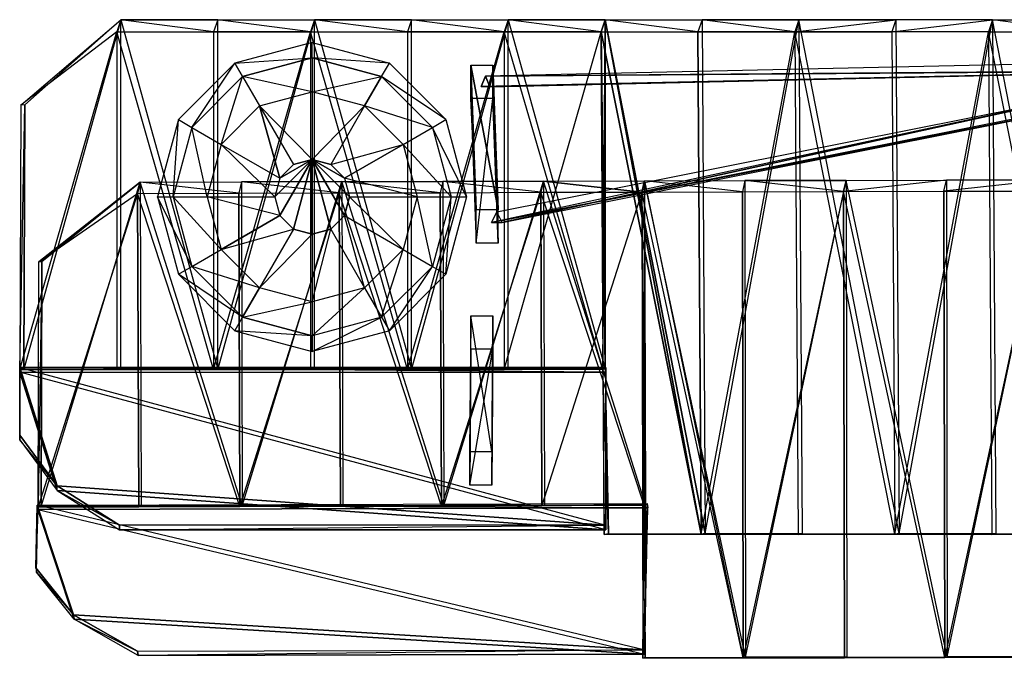
# Model space of a CAD drawing. Units: metres. Extents: x -1.86 to 1.72, y -1.38 to 1.37.
# Drawn here: x -1.86 to -0.53, y 0.39 to 1.25 of the extents above; entities that cross this region are included whole.
import ezdxf

# ---------------------------------------------------------------- set-up
doc = ezdxf.new("R2010")
doc.units = ezdxf.units.M

msp = doc.modelspace()

# ---------------------------------------------------------------- linework, layer by layer
for points in [[(-1.859448, 1.133255, 0.473201), (-1.724114, 1.248888, 0.432108), (-1.853927, 1.133852, 0.453038)], [(-1.859448, 1.133255, 0.473201), (-1.724114, 1.248888, 0.432108), (-1.729637, 1.232607, 0.45658)], [(-1.855, 0.776916, 0.442442), (-1.724103, 0.777205, 0.432689), (-1.724114, 1.248888, 0.432108)], [(-1.853927, 1.133852, 0.453038), (-1.724114, 1.248888, 0.432108), (-1.855, 0.776916, 0.442442)], [(-1.598739, 1.232447, 0.461991), (-1.724114, 1.248888, 0.432108), (-1.729637, 1.232607, 0.45658)], [(-1.593217, 0.777049, 0.438105), (-1.724103, 0.777205, 0.432689), (-1.724114, 1.248888, 0.432108)], [(-1.593217, 1.248724, 0.437526), (-1.724114, 1.248888, 0.432108), (-1.593217, 0.777049, 0.438105)], [(-1.598739, 1.232447, 0.461991), (-1.724114, 1.248888, 0.432108), (-1.593217, 1.248724, 0.437526)], [(-1.467843, 1.232613, 0.456582), (-1.593217, 1.248724, 0.437526), (-1.598739, 1.232447, 0.461991)], [(-1.593217, 0.777049, 0.438105), (-1.462319, 0.777207, 0.432689), (-1.462319, 1.248888, 0.432108)], [(-1.593217, 1.248724, 0.437526), (-1.462319, 1.248888, 0.432108), (-1.593217, 0.777049, 0.438105)], [(-1.467843, 1.232613, 0.456582), (-1.593217, 1.248724, 0.437526), (-1.462319, 1.248888, 0.432108)], [(-1.336945, 1.232455, 0.461998), (-1.462319, 1.248888, 0.432108), (-1.467843, 1.232613, 0.456582)], [(-1.331419, 0.777045, 0.438103), (-1.462319, 0.777207, 0.432689), (-1.462319, 1.248888, 0.432108)], [(-1.331419, 1.248725, 0.437524), (-1.462319, 1.248888, 0.432108), (-1.331419, 0.777045, 0.438103)], [(-1.336945, 1.232455, 0.461998), (-1.462319, 1.248888, 0.432108), (-1.331419, 1.248725, 0.437524)], [(-1.206034, 1.232602, 0.45658), (-1.331419, 1.248725, 0.437524), (-1.336945, 1.232455, 0.461998)], [(-1.331419, 0.777045, 0.438103), (-1.200522, 0.777205, 0.432689), (-1.200522, 1.2489, 0.432108)], [(-1.331419, 1.248725, 0.437524), (-1.200522, 1.2489, 0.432108), (-1.331419, 0.777045, 0.438103)], [(-1.206034, 1.232602, 0.45658), (-1.331419, 1.248725, 0.437524), (-1.200522, 1.2489, 0.432108)], [(-1.075138, 1.232443, 0.461994), (-1.200522, 1.2489, 0.432108), (-1.206034, 1.232602, 0.45658)], [(-1.069626, 0.777041, 0.438105), (-1.200522, 0.777205, 0.432689), (-1.200522, 1.2489, 0.432108)], [(-1.069613, 1.248724, 0.437526), (-1.200522, 1.2489, 0.432108), (-1.069626, 0.777041, 0.438105)], [(-1.075138, 1.232443, 0.461994), (-1.200522, 1.2489, 0.432108), (-1.069613, 1.248724, 0.437526)], [(-1.069626, 0.777041, 0.438105), (-1.075138, 1.232443, 0.461994), (-1.200522, 1.2489, 0.432108)], [(-0.939881, 0.553712, 0.398286), (-1.069613, 1.248724, 0.437526), (-1.075138, 1.232443, 0.461994)], [(-1.072758, 0.776519, 0.455806), (-1.069613, 1.248724, 0.437526), (-1.075138, 1.232443, 0.461994)], [(-0.944239, 1.232603, 0.45658), (-1.069613, 1.248724, 0.437526), (-1.075138, 1.232443, 0.461994)], [(-1.069626, 0.777041, 0.438105), (-1.075138, 1.232443, 0.461994), (-1.069613, 1.248724, 0.437526)], [(-1.072758, 0.776519, 0.455806), (-1.069613, 1.248724, 0.437526), (-1.069626, 0.777041, 0.438105)], [(-1.069613, 1.248724, 0.437526), (-0.938719, 1.248886, 0.43211), (-0.934372, 0.554562, 0.369446)], [(-0.944239, 1.232603, 0.45658), (-1.069613, 1.248724, 0.437526), (-0.938719, 1.248886, 0.43211)], [(-0.939881, 0.553712, 0.398286), (-1.069613, 1.248724, 0.437526), (-0.934372, 0.554562, 0.369446)], [(-0.944239, 1.232603, 0.45658), (-1.069613, 1.248724, 0.437526), (-0.939881, 0.553712, 0.398286)], [(-0.813355, 1.232443, 0.461994), (-0.938719, 1.248886, 0.43211), (-0.944239, 1.232603, 0.45658)], [(-0.807819, 1.248724, 0.437526), (-0.938719, 1.248886, 0.43211), (-0.934372, 0.554562, 0.369446)], [(-0.813355, 1.232443, 0.461994), (-0.938719, 1.248886, 0.43211), (-0.807819, 1.248724, 0.437526)], [(-0.803475, 0.554406, 0.374864), (-0.934372, 0.554562, 0.369446), (-0.807819, 1.248724, 0.437526)], [(-0.813355, 1.232443, 0.461994), (-0.676922, 1.24888, 0.43211), (-0.807819, 1.248724, 0.437526)], [(-0.813355, 1.232443, 0.461994), (-0.676922, 1.24888, 0.43211), (-0.682459, 1.232602, 0.45658)], [(-0.807819, 1.248724, 0.437526), (-0.676922, 1.24888, 0.43211), (-0.672577, 0.554568, 0.369446)], [(-0.803475, 0.554406, 0.374864), (-0.672577, 0.554568, 0.369446), (-0.807819, 1.248724, 0.437526)], [(-0.682459, 1.232602, 0.45658), (-0.546041, 1.24872, 0.437526), (-0.676922, 1.24888, 0.43211)], [(-0.682459, 1.232602, 0.45658), (-0.546041, 1.24872, 0.437526), (-0.551562, 1.232441, 0.461994)], [(-0.546041, 1.24872, 0.437526), (-0.676922, 1.24888, 0.43211), (-0.672577, 0.554568, 0.369446)], [(-0.541693, 0.554408, 0.374866), (-0.672577, 0.554568, 0.369446), (-0.546041, 1.24872, 0.437526)], [(-0.420666, 1.232602, 0.45658), (-0.546041, 1.24872, 0.437526), (-0.551562, 1.232441, 0.461994)], [(-0.546041, 1.24872, 0.437526), (-0.415136, 1.248884, 0.43211), (-0.410784, 0.554564, 0.369446)], [(-0.420666, 1.232602, 0.45658), (-0.546041, 1.24872, 0.437526), (-0.415136, 1.248884, 0.43211)], [(-0.541693, 0.554408, 0.374866), (-0.410784, 0.554564, 0.369446), (-0.546041, 1.24872, 0.437526)], [(-1.860536, 0.776317, 0.462613), (-1.729637, 1.232607, 0.45658), (-1.729637, 0.776352, 0.461529)], [(-1.860536, 0.776317, 0.462613), (-1.729637, 1.232607, 0.45658), (-1.859448, 1.133255, 0.473201)], [(-1.598739, 0.776194, 0.466947), (-1.729637, 1.232607, 0.45658), (-1.598739, 1.232447, 0.461991)], [(-1.598739, 0.776194, 0.466947), (-1.729637, 1.232607, 0.45658), (-1.729637, 0.776352, 0.461529)], [(-1.598739, 0.776194, 0.466947), (-1.467843, 1.232613, 0.456582), (-1.598739, 1.232447, 0.461991)], [(-1.598739, 0.776194, 0.466947), (-1.467843, 1.232613, 0.456582), (-1.467843, 0.776341, 0.461531)], [(-1.336945, 0.776178, 0.466949), (-1.467843, 1.232613, 0.456582), (-1.336945, 1.232455, 0.461998)], [(-1.336945, 0.776178, 0.466949), (-1.467843, 1.232613, 0.456582), (-1.467843, 0.776341, 0.461531)], [(-1.336945, 0.776178, 0.466949), (-1.206034, 1.232602, 0.45658), (-1.336945, 1.232455, 0.461998)], [(-1.336945, 0.776178, 0.466949), (-1.206034, 1.232602, 0.45658), (-1.206032, 0.776354, 0.461529)], [(-1.072758, 0.776519, 0.455806), (-1.206034, 1.232602, 0.45658), (-1.075138, 1.232443, 0.461994)], [(-1.072758, 0.776519, 0.455806), (-1.206034, 1.232602, 0.45658), (-1.206032, 0.776354, 0.461529)], [(-1.206032, 0.776354, 0.461529), (-1.075138, 1.232443, 0.461994), (-1.206034, 1.232602, 0.45658)], [(-1.206032, 0.776354, 0.461529), (-1.075138, 1.232443, 0.461994), (-1.069626, 0.777041, 0.438105)], [(-1.206032, 0.776354, 0.461529), (-1.075138, 1.232443, 0.461994), (-1.072758, 0.776519, 0.455806)], [(-0.939881, 0.553712, 0.398286), (-1.075138, 1.232443, 0.461994), (-0.944239, 1.232603, 0.45658)], [(-1.070788, 0.553541, 0.403704), (-1.075138, 1.232443, 0.461994), (-0.939881, 0.553712, 0.398286)], [(-1.070788, 0.553541, 0.403704), (-1.075138, 1.232443, 0.461994), (-1.072758, 0.776519, 0.455806)], [(-1.069626, 0.777041, 0.438105), (-1.075138, 1.232443, 0.461994), (-1.072758, 0.776519, 0.455806)], [(-0.939881, 0.553712, 0.398286), (-0.813355, 1.232443, 0.461994), (-0.944239, 1.232603, 0.45658)], [(-0.939881, 0.553712, 0.398286), (-0.813355, 1.232443, 0.461994), (-0.808977, 0.553549, 0.403702)], [(-0.678097, 0.553712, 0.398286), (-0.813355, 1.232443, 0.461994), (-0.682459, 1.232602, 0.45658)], [(-0.678097, 0.553712, 0.398286), (-0.813355, 1.232443, 0.461994), (-0.808977, 0.553549, 0.403702)], [(-0.678097, 0.553712, 0.398286), (-0.551562, 1.232441, 0.461994), (-0.682459, 1.232602, 0.45658)], [(-0.678097, 0.553712, 0.398286), (-0.551562, 1.232441, 0.461994), (-0.547203, 0.553551, 0.403704)], [(-0.416306, 0.55371, 0.398286), (-0.551562, 1.232441, 0.461994), (-0.420666, 1.232602, 0.45658)], [(-0.416306, 0.55371, 0.398286), (-0.551562, 1.232441, 0.461994), (-0.547203, 0.553551, 0.403704)], [(-1.569987, 1.190261, 0.465555), (-1.465609, 1.197351, 0.465519), (-1.465611, 1.21823, 0.465412)], [(-1.36123, 1.190259, 0.465557), (-1.465609, 1.197351, 0.465519), (-1.465611, 1.21823, 0.465412)], [(-1.628322, 1.103406, 0.466012), (-1.569987, 1.190261, 0.465555), (-1.646404, 1.113847, 0.465963)], [(-1.628322, 1.103406, 0.466012), (-1.569987, 1.190261, 0.465555), (-1.559549, 1.172181, 0.465658)], [(-1.569987, 1.190261, 0.465555), (-1.465609, 1.197351, 0.465519), (-1.559549, 1.172181, 0.465658)], [(-1.465609, 1.151421, 0.465766), (-1.559549, 1.172181, 0.465658), (-1.465609, 1.197351, 0.465519)], [(-1.465609, 1.151421, 0.465766), (-1.371668, 1.172181, 0.465658), (-1.465609, 1.197351, 0.465519)], [(-1.36123, 1.190259, 0.465557), (-1.465609, 1.197351, 0.465519), (-1.371668, 1.172181, 0.465658)], [(-1.284814, 1.113843, 0.465961), (-1.371668, 1.172181, 0.465658), (-1.36123, 1.190259, 0.465557)], [(-1.25128, 1.142384, 0.433935), (-1.251278, 1.187604, 0.435277), (-1.243947, 0.992223, -0.221054)], [(-1.251278, 1.187604, 0.435277), (-1.221667, 1.187604, 0.435277), (-1.214332, 0.992223, -0.221054)], [(-1.214332, 0.992223, -0.221054), (-1.243947, 0.992223, -0.221054), (-1.251278, 1.187604, 0.435277)], [(-1.231195, 1.172787, 0.433387), (-0.236329, 1.180721, -0.316013), (-0.230492, 1.194838, -0.309753)], [(-1.231195, 1.172787, 0.433387), (-0.224659, 1.180377, -0.304347), (-0.230492, 1.194838, -0.309753)], [(-1.221663, 1.14238, 0.433935), (-1.221667, 1.187604, 0.435277), (-1.214332, 0.947021, -0.222396)], [(-1.214332, 0.947021, -0.222396), (-1.214332, 0.992223, -0.221054), (-1.221667, 1.187604, 0.435277)], [(-1.588544, 1.080442, 0.466132), (-1.559549, 1.172181, 0.465658), (-1.628322, 1.103406, 0.466012)], [(-1.588544, 1.080442, 0.466132), (-1.559549, 1.172181, 0.465658), (-1.536583, 1.132398, 0.465858)], [(-1.465609, 1.151421, 0.465766), (-1.559549, 1.172181, 0.465658), (-1.536583, 1.132398, 0.465858)], [(-1.465609, 1.151421, 0.465766), (-1.371668, 1.172181, 0.465658), (-1.394637, 1.132398, 0.465858)], [(-1.302896, 1.103404, 0.466012), (-1.394637, 1.132398, 0.465858), (-1.371668, 1.172181, 0.465658)], [(-1.284814, 1.113843, 0.465961), (-1.371668, 1.172181, 0.465658), (-1.302896, 1.103404, 0.466012)], [(-1.231195, 1.172787, 0.433387), (-0.236329, 1.180721, -0.316013), (-1.23703, 1.15867, 0.427132)], [(-1.22536, 1.15832, 0.438798), (-0.236329, 1.180721, -0.316013), (-1.23703, 1.15867, 0.427132)], [(-1.22536, 1.15832, 0.438798), (-1.231195, 1.172787, 0.433387), (-1.23703, 1.15867, 0.427132)], [(-1.22536, 1.15832, 0.438798), (-0.236329, 1.180721, -0.316013), (-1.231195, 1.172787, 0.433387)], [(-1.231195, 1.172787, 0.433387), (-0.224659, 1.180377, -0.304347), (-0.236329, 1.180721, -0.316013)], [(-1.231195, 1.172787, 0.433387), (-0.224659, 1.180377, -0.304347), (-1.22536, 1.15832, 0.438798)], [(-1.22536, 1.15832, 0.438798), (-0.236329, 1.180721, -0.316013), (-0.224659, 1.180377, -0.304347)], [(-1.465609, 1.059928, 0.466239), (-1.536583, 1.132398, 0.465858), (-1.465609, 1.151421, 0.465766)], [(-1.465609, 1.059928, 0.466239), (-1.394637, 1.132398, 0.465858), (-1.465609, 1.151421, 0.465766)], [(-0.413786, 1.133357, 0.416976), (-0.420942, 1.147525, 0.421528), (-1.223101, 0.974705, -0.211191)], [(-0.428087, 1.133112, 0.425226), (-0.420942, 1.147525, 0.421528), (-1.223101, 0.974705, -0.211191)], [(-1.223101, 0.974705, -0.211191), (-1.215945, 0.989115, -0.21489), (-0.420942, 1.147525, 0.421528)], [(-1.223101, 0.974705, -0.211191), (-1.208794, 0.974947, -0.219442), (-0.420942, 1.147525, 0.421528)], [(-1.208794, 0.974947, -0.219442), (-1.215945, 0.989115, -0.21489), (-0.420942, 1.147525, 0.421528)], [(-0.413786, 1.133357, 0.416976), (-0.420942, 1.147525, 0.421528), (-1.208794, 0.974947, -0.219442)], [(-1.860536, 0.776317, 0.462613), (-1.853927, 1.133852, 0.453038), (-1.855, 0.776916, 0.442442)], [(-1.860536, 0.776317, 0.462613), (-1.853927, 1.133852, 0.453038), (-1.859448, 1.133255, 0.473201)], [(-1.509312, 1.034699, 0.466372), (-1.536583, 1.132398, 0.465858), (-1.588544, 1.080442, 0.466132)], [(-1.509312, 1.034699, 0.466372), (-1.465609, 1.059928, 0.466239), (-1.536583, 1.132398, 0.465858)], [(-1.509312, 1.034699, 0.466372), (-1.536583, 1.132398, 0.465858), (-1.490844, 1.053174, 0.46628)], [(-1.465609, 1.059928, 0.466239), (-1.536583, 1.132398, 0.465858), (-1.490844, 1.053174, 0.46628)], [(-1.465609, 1.059928, 0.466239), (-1.394637, 1.132398, 0.465858), (-1.440384, 1.053174, 0.46628)], [(-1.440384, 1.053174, 0.46628), (-1.342673, 1.080438, 0.466132), (-1.394637, 1.132398, 0.465858)], [(-1.302896, 1.103404, 0.466012), (-1.394637, 1.132398, 0.465858), (-1.342673, 1.080438, 0.466132)], [(-1.221663, 1.14238, 0.433935), (-1.25128, 1.142384, 0.433935), (-1.243947, 0.947023, -0.222396)], [(-1.243947, 0.947023, -0.222396), (-1.243947, 0.992223, -0.221054), (-1.25128, 1.142384, 0.433935)], [(-1.214332, 0.947021, -0.222396), (-1.243947, 0.947023, -0.222396), (-1.221663, 1.14238, 0.433935)], [(-0.428087, 1.133112, 0.425226), (-0.413786, 1.133357, 0.416976), (-1.223101, 0.974705, -0.211191)], [(-1.223101, 0.974705, -0.211191), (-1.208794, 0.974947, -0.219442), (-0.413786, 1.133357, 0.416976)], [(-1.653493, 1.009462, 0.466507), (-1.646404, 1.113847, 0.465963), (-1.674376, 1.009462, 0.466507)], [(-1.653493, 1.009462, 0.466507), (-1.646404, 1.113847, 0.465963), (-1.628322, 1.103406, 0.466012)], [(-1.256843, 1.009462, 0.466507), (-1.302896, 1.103404, 0.466012), (-1.284814, 1.113843, 0.465961)], [(-1.607559, 1.009462, 0.466507), (-1.628322, 1.103406, 0.466012), (-1.653493, 1.009462, 0.466507)], [(-1.607559, 1.009462, 0.466507), (-1.628322, 1.103406, 0.466012), (-1.588544, 1.080442, 0.466132)], [(-1.277722, 1.009462, 0.466507), (-1.342673, 1.080438, 0.466132), (-1.302896, 1.103404, 0.466012)], [(-1.256843, 1.009462, 0.466507), (-1.302896, 1.103404, 0.466012), (-1.277722, 1.009462, 0.466507)], [(-1.516068, 1.009462, 0.466507), (-1.588544, 1.080442, 0.466132), (-1.607559, 1.009462, 0.466507)], [(-1.516068, 1.009462, 0.466507), (-1.588544, 1.080442, 0.466132), (-1.509312, 1.034699, 0.466372)], [(-1.440384, 1.053174, 0.46628), (-1.342673, 1.080438, 0.466132), (-1.421907, 1.034699, 0.466372)], [(-1.323652, 1.009462, 0.466507), (-1.421907, 1.034699, 0.466372), (-1.342673, 1.080438, 0.466132)], [(-1.277722, 1.009462, 0.466507), (-1.342673, 1.080438, 0.466132), (-1.323652, 1.009462, 0.466507)], [(-1.509312, 0.984231, 0.466634), (-1.465609, 1.059928, 0.466239), (-1.516068, 1.009462, 0.466507)], [(-1.516068, 1.009462, 0.466507), (-1.465609, 1.059928, 0.466239), (-1.509312, 1.034699, 0.466372)], [(-1.490844, 0.965754, 0.466736), (-1.465609, 1.059928, 0.466239), (-1.509312, 0.984231, 0.466634)], [(-1.509312, 1.034699, 0.466372), (-1.465609, 1.059928, 0.466239), (-1.490844, 1.053174, 0.46628)], [(-1.465609, 0.959003, 0.466773), (-1.465609, 1.059928, 0.466239), (-1.490844, 0.965754, 0.466736)], [(-1.415147, 1.009462, 0.466507), (-1.465609, 1.059928, 0.466239), (-1.421907, 1.034699, 0.466372)], [(-1.415147, 1.009462, 0.466507), (-1.465609, 1.059928, 0.466239), (-1.421905, 0.984231, 0.466634)], [(-1.421905, 0.984231, 0.466634), (-1.465609, 1.059928, 0.466239), (-1.440384, 0.965756, 0.466736)], [(-1.440384, 0.965756, 0.466736), (-1.465609, 1.059928, 0.466239), (-1.465609, 0.959003, 0.466773)], [(-1.421907, 1.034699, 0.466372), (-1.465609, 1.059928, 0.466239), (-1.440384, 1.053174, 0.46628)], [(-1.830824, 0.922339, -0.176289), (-1.697878, 1.029459, -0.209184), (-1.834812, 0.921727, -0.155698)], [(-1.834812, 0.921727, -0.155698), (-1.701454, 1.014286, -0.184272), (-1.697878, 1.029459, -0.209184)], [(-1.831942, 0.591139, -0.186021), (-1.697878, 1.029459, -0.209184), (-1.696595, 0.59178, -0.207649)], [(-1.831942, 0.591139, -0.186021), (-1.697878, 1.029459, -0.209184), (-1.830824, 0.922339, -0.176289)], [(-1.701454, 1.014286, -0.184272), (-1.564787, 1.014475, -0.190786), (-1.697878, 1.029459, -0.209184)], [(-1.697878, 1.029459, -0.209184), (-1.561213, 1.029652, -0.2157), (-1.564787, 1.014475, -0.190786)], [(-1.559944, 0.591968, -0.214157), (-1.697878, 1.029459, -0.209184), (-1.561213, 1.029652, -0.2157)], [(-1.559944, 0.591968, -0.214157), (-1.697878, 1.029459, -0.209184), (-1.696595, 0.59178, -0.207649)], [(-1.564787, 1.014475, -0.190786), (-1.429066, 1.015, -0.208093), (-1.561213, 1.029652, -0.2157)], [(-1.561213, 1.029652, -0.2157), (-1.425492, 1.030169, -0.232997), (-1.429066, 1.015, -0.208093)], [(-1.559944, 0.591968, -0.214157), (-1.425492, 1.030169, -0.232997), (-1.561213, 1.029652, -0.2157)], [(-1.559944, 0.591968, -0.214157), (-1.425492, 1.030169, -0.232997), (-1.424223, 0.592481, -0.231466)], [(-1.429066, 1.015, -0.208093), (-1.292398, 1.015193, -0.214607), (-1.425492, 1.030169, -0.232997)], [(-1.425492, 1.030169, -0.232997), (-1.288828, 1.030361, -0.239515), (-1.292398, 1.015193, -0.214607)], [(-1.287557, 0.59268, -0.23798), (-1.425492, 1.030169, -0.232997), (-1.288828, 1.030361, -0.239515)], [(-1.287557, 0.59268, -0.23798), (-1.425492, 1.030169, -0.232997), (-1.424223, 0.592481, -0.231466)], [(-1.323652, 1.009462, 0.466507), (-1.421907, 1.034699, 0.466372), (-1.415147, 1.009462, 0.466507)], [(-1.292398, 1.015193, -0.214607), (-1.156665, 1.015698, -0.231912), (-1.288828, 1.030361, -0.239515)], [(-1.288828, 1.030361, -0.239515), (-1.153103, 1.030885, -0.256818), (-1.156665, 1.015698, -0.231912)], [(-1.287557, 0.59268, -0.23798), (-1.153103, 1.030885, -0.256818), (-1.288828, 1.030361, -0.239515)], [(-1.287557, 0.59268, -0.23798), (-1.153103, 1.030885, -0.256818), (-1.151834, 0.593187, -0.255287)], [(-1.156665, 1.015698, -0.231912), (-1.019999, 1.015892, -0.238428), (-1.153103, 1.030885, -0.256818)], [(-1.153103, 1.030885, -0.256818), (-1.016431, 1.031071, -0.263338), (-1.019999, 1.015892, -0.238428)], [(-1.01517, 0.593384, -0.261801), (-1.153103, 1.030885, -0.256818), (-1.016431, 1.031071, -0.263338)], [(-1.01517, 0.593384, -0.261801), (-1.153103, 1.030885, -0.256818), (-1.151834, 0.593187, -0.255287)], [(-1.01517, 0.593384, -0.261801), (-1.153103, 1.030885, -0.256818), (-1.019999, 1.015892, -0.238428)], [(-1.01517, 0.593384, -0.261801), (-1.016431, 1.031071, -0.263338), (-1.019999, 1.015892, -0.238428)], [(-0.883069, 0.386582, -0.312818), (-1.019999, 1.015892, -0.238428), (-1.016431, 1.031071, -0.263338)], [(-1.016883, 0.592852, -0.243883), (-1.019999, 1.015892, -0.238428), (-1.016431, 1.031071, -0.263338)], [(-1.019999, 1.015892, -0.238428), (-0.88428, 1.016404, -0.255731), (-1.016431, 1.031071, -0.263338)], [(-1.01517, 0.593384, -0.261801), (-1.016431, 1.031071, -0.263338), (-1.016883, 0.592852, -0.243883)], [(-1.016431, 1.031071, -0.263338), (-0.880712, 1.031575, -0.280643), (-0.88428, 1.016404, -0.255731)], [(-0.879853, 0.387452, -0.34205), (-1.016431, 1.031071, -0.263338), (-0.880712, 1.031575, -0.280643)], [(-0.879853, 0.387452, -0.34205), (-1.016431, 1.031071, -0.263338), (-0.883069, 0.386582, -0.312818)], [(-0.883069, 0.386582, -0.312818), (-0.88428, 1.016404, -0.255731), (-1.016431, 1.031071, -0.263338)], [(-0.88428, 1.016404, -0.255731), (-0.747629, 1.0166, -0.262249), (-0.880712, 1.031575, -0.280643)], [(-0.880712, 1.031575, -0.280643), (-0.74404, 1.031769, -0.287159), (-0.747629, 1.0166, -0.262249)], [(-0.879853, 0.387452, -0.34205), (-0.74404, 1.031769, -0.287159), (-0.880712, 1.031575, -0.280643)], [(-0.879853, 0.387452, -0.34205), (-0.74404, 1.031769, -0.287159), (-0.743185, 0.387644, -0.348564)], [(-0.74404, 1.031769, -0.287159), (-0.608319, 1.032281, -0.304462), (-0.747629, 1.0166, -0.262249)], [(-0.747629, 1.0166, -0.262249), (-0.611904, 1.01711, -0.27955), (-0.608319, 1.032281, -0.304462)], [(-0.607466, 0.388162, -0.365867), (-0.74404, 1.031769, -0.287159), (-0.608319, 1.032281, -0.304462)], [(-0.607466, 0.388162, -0.365867), (-0.74404, 1.031769, -0.287159), (-0.743185, 0.387644, -0.348564)], [(-0.608319, 1.032281, -0.304462), (-0.47167, 1.032469, -0.310976), (-0.611904, 1.01711, -0.27955)], [(-0.611904, 1.01711, -0.27955), (-0.475244, 1.017302, -0.286067), (-0.47167, 1.032469, -0.310976)], [(-0.607466, 0.388162, -0.365867), (-0.47167, 1.032469, -0.310976), (-0.608319, 1.032281, -0.304462)], [(-0.607466, 0.388162, -0.365867), (-0.47167, 1.032469, -0.310976), (-0.470809, 0.388352, -0.372384)], [(-1.835941, 0.590525, -0.165433), (-1.699842, 0.590908, -0.178416), (-1.701454, 1.014286, -0.184272)], [(-1.834812, 0.921727, -0.155698), (-1.701454, 1.014286, -0.184272), (-1.835941, 0.590525, -0.165433)], [(-1.701454, 1.014286, -0.184272), (-1.564787, 1.014475, -0.190786), (-1.563174, 0.591102, -0.184923)], [(-1.699842, 0.590908, -0.178416), (-1.563174, 0.591102, -0.184923), (-1.701454, 1.014286, -0.184272)], [(-1.564787, 1.014475, -0.190786), (-1.429066, 1.015, -0.208093), (-1.563174, 0.591102, -0.184923)], [(-1.563174, 0.591102, -0.184923), (-1.427454, 0.591608, -0.202233), (-1.429066, 1.015, -0.208093)], [(-1.429066, 1.015, -0.208093), (-1.292398, 1.015193, -0.214607), (-1.290786, 0.591802, -0.208746)], [(-1.427454, 0.591608, -0.202233), (-1.290786, 0.591802, -0.208746), (-1.429066, 1.015, -0.208093)], [(-1.292398, 1.015193, -0.214607), (-1.156665, 1.015698, -0.231912), (-1.290786, 0.591802, -0.208746)], [(-1.290786, 0.591802, -0.208746), (-1.155055, 0.592318, -0.226055), (-1.156665, 1.015698, -0.231912)], [(-1.156665, 1.015698, -0.231912), (-1.019999, 1.015892, -0.238428), (-1.016883, 0.592852, -0.243883)], [(-1.156665, 1.015698, -0.231912), (-1.019999, 1.015892, -0.238428), (-1.155055, 0.592318, -0.226055)], [(-1.155055, 0.592318, -0.226055), (-1.016883, 0.592852, -0.243883), (-1.156665, 1.015698, -0.231912)], [(-1.155055, 0.592318, -0.226055), (-1.01517, 0.593384, -0.261801), (-1.019999, 1.015892, -0.238428)], [(-1.155055, 0.592318, -0.226055), (-1.016883, 0.592852, -0.243883), (-1.019999, 1.015892, -0.238428)], [(-1.019999, 1.015892, -0.238428), (-0.88428, 1.016404, -0.255731), (-0.883069, 0.386582, -0.312818)], [(-1.016883, 0.592852, -0.243883), (-1.019999, 1.015892, -0.238428), (-1.01517, 0.593384, -0.261801)], [(-1.018796, 0.386058, -0.295511), (-0.883069, 0.386582, -0.312818), (-1.019999, 1.015892, -0.238428)], [(-1.018796, 0.386058, -0.295511), (-1.016883, 0.592852, -0.243883), (-1.019999, 1.015892, -0.238428)], [(-0.88428, 1.016404, -0.255731), (-0.747629, 1.0166, -0.262249), (-0.883069, 0.386582, -0.312818)], [(-0.883069, 0.386582, -0.312818), (-0.746399, 0.386776, -0.319332), (-0.747629, 1.0166, -0.262249)], [(-0.747629, 1.0166, -0.262249), (-0.611904, 1.01711, -0.27955), (-0.610695, 0.38729, -0.336635)], [(-0.746399, 0.386776, -0.319332), (-0.610695, 0.38729, -0.336635), (-0.747629, 1.0166, -0.262249)], [(-0.611904, 1.01711, -0.27955), (-0.475244, 1.017302, -0.286067), (-0.610695, 0.38729, -0.336635)], [(-0.610695, 0.38729, -0.336635), (-0.474031, 0.387486, -0.343151), (-0.475244, 1.017302, -0.286067)], [(-1.628324, 0.91554, 0.467004), (-1.674376, 1.009462, 0.466507), (-1.646406, 0.905102, 0.467055)], [(-1.628324, 0.91554, 0.467004), (-1.674376, 1.009462, 0.466507), (-1.653493, 1.009462, 0.466507)], [(-1.588542, 0.938504, 0.466877), (-1.653493, 1.009462, 0.466507), (-1.628324, 0.91554, 0.467004)], [(-1.588542, 0.938504, 0.466877), (-1.653493, 1.009462, 0.466507), (-1.607559, 1.009462, 0.466507)], [(-1.509312, 0.984231, 0.466634), (-1.607559, 1.009462, 0.466507), (-1.588542, 0.938504, 0.466877)], [(-1.509312, 0.984231, 0.466634), (-1.607559, 1.009462, 0.466507), (-1.516068, 1.009462, 0.466507)], [(-1.342673, 0.938504, 0.466877), (-1.415147, 1.009462, 0.466507), (-1.421905, 0.984231, 0.466634)], [(-1.342673, 0.938504, 0.466877), (-1.415147, 1.009462, 0.466507), (-1.323652, 1.009462, 0.466507)], [(-1.302896, 0.915542, 0.467002), (-1.323652, 1.009462, 0.466507), (-1.342673, 0.938504, 0.466877)], [(-1.302896, 0.915542, 0.467002), (-1.323652, 1.009462, 0.466507), (-1.277722, 1.009462, 0.466507)], [(-1.284814, 0.9051, 0.467055), (-1.277722, 1.009462, 0.466507), (-1.302896, 0.915542, 0.467002)], [(-1.284814, 0.9051, 0.467055), (-1.277722, 1.009462, 0.466507), (-1.256843, 1.009462, 0.466507)], [(-1.208794, 0.974947, -0.219442), (-1.215945, 0.989115, -0.21489), (-1.223101, 0.974705, -0.211191)], [(-1.588542, 0.938504, 0.466877), (-1.490844, 0.965754, 0.466736), (-1.509312, 0.984231, 0.466634)], [(-1.394637, 0.886545, 0.467149), (-1.421905, 0.984231, 0.466634), (-1.440384, 0.965756, 0.466736)], [(-1.394637, 0.886545, 0.467149), (-1.421905, 0.984231, 0.466634), (-1.342673, 0.938504, 0.466877)], [(-1.588542, 0.938504, 0.466877), (-1.490844, 0.965754, 0.466736), (-1.536583, 0.886543, 0.467149)], [(-1.536583, 0.886543, 0.467149), (-1.465609, 0.959003, 0.466773), (-1.490844, 0.965754, 0.466736)], [(-1.536583, 0.886543, 0.467149), (-1.465609, 0.959003, 0.466773), (-1.465611, 0.867522, 0.467243)], [(-1.465611, 0.867522, 0.467243), (-1.440384, 0.965756, 0.466736), (-1.394637, 0.886545, 0.467149)], [(-1.465611, 0.867522, 0.467243), (-1.440384, 0.965756, 0.466736), (-1.465609, 0.959003, 0.466773)], [(-1.536583, 0.886543, 0.467149), (-1.628324, 0.91554, 0.467004), (-1.588542, 0.938504, 0.466877)], [(-1.371668, 0.846767, 0.467356), (-1.342673, 0.938504, 0.466877), (-1.394637, 0.886545, 0.467149)], [(-1.371668, 0.846767, 0.467356), (-1.342673, 0.938504, 0.466877), (-1.302896, 0.915542, 0.467002)], [(-1.831942, 0.591139, -0.186021), (-1.830824, 0.922339, -0.176289), (-1.835941, 0.590525, -0.165433)], [(-1.835941, 0.590525, -0.165433), (-1.834812, 0.921727, -0.155698), (-1.830824, 0.922339, -0.176289)], [(-1.559547, 0.846769, 0.467358), (-1.646406, 0.905102, 0.467055), (-1.628324, 0.91554, 0.467004)], [(-1.559547, 0.846769, 0.467358), (-1.646406, 0.905102, 0.467055), (-1.569987, 0.828691, 0.46745)], [(-1.536583, 0.886543, 0.467149), (-1.628324, 0.91554, 0.467004), (-1.559547, 0.846769, 0.467358)], [(-1.361228, 0.828691, 0.46745), (-1.302896, 0.915542, 0.467002), (-1.371668, 0.846767, 0.467356)], [(-1.361228, 0.828691, 0.46745), (-1.302896, 0.915542, 0.467002), (-1.284814, 0.9051, 0.467055)], [(-1.559547, 0.846769, 0.467358), (-1.465611, 0.867522, 0.467243), (-1.536583, 0.886543, 0.467149)], [(-1.465611, 0.821596, 0.467485), (-1.394637, 0.886545, 0.467149), (-1.371668, 0.846767, 0.467356)], [(-1.465611, 0.821596, 0.467485), (-1.394637, 0.886545, 0.467149), (-1.465611, 0.867522, 0.467243)], [(-1.559547, 0.846769, 0.467358), (-1.465611, 0.867522, 0.467243), (-1.465611, 0.821596, 0.467485)], [(-1.465611, 0.821596, 0.467485), (-1.569987, 0.828691, 0.46745), (-1.559547, 0.846769, 0.467358)], [(-1.465611, 0.800719, 0.467601), (-1.371668, 0.846767, 0.467356), (-1.361228, 0.828691, 0.46745)], [(-1.465611, 0.800719, 0.467601), (-1.371668, 0.846767, 0.467356), (-1.465611, 0.821596, 0.467485)], [(-1.252625, 0.665336, -0.23564), (-1.25128, 0.803587, 0.429236), (-1.251278, 0.848815, 0.430582)], [(-1.223009, 0.665338, -0.23564), (-1.251278, 0.848815, 0.430582), (-1.252625, 0.665336, -0.23564)], [(-1.223009, 0.665338, -0.23564), (-1.251278, 0.848815, 0.430582), (-1.221665, 0.848817, 0.430584)], [(-1.223009, 0.620116, -0.23698), (-1.221665, 0.848817, 0.430584), (-1.221663, 0.803591, 0.429236)], [(-1.223009, 0.620116, -0.23698), (-1.221665, 0.848817, 0.430584), (-1.223009, 0.665338, -0.23564)], [(-1.465611, 0.821596, 0.467485), (-1.569987, 0.828691, 0.46745), (-1.465611, 0.800719, 0.467601)], [(-1.252625, 0.620112, -0.236982), (-1.221663, 0.803591, 0.429236), (-1.25128, 0.803587, 0.429236)], [(-1.252625, 0.620112, -0.236982), (-1.221663, 0.803591, 0.429236), (-1.223009, 0.620116, -0.23698)], [(-1.252625, 0.665336, -0.23564), (-1.25128, 0.803587, 0.429236), (-1.252625, 0.620112, -0.236982)], [(-1.068654, 0.565968, 0.392973), (-1.810228, 0.619228, 0.407712), (-1.86079, 0.778995, 0.451891)], [(-1.86079, 0.687702, 0.42665), (-1.86079, 0.778995, 0.451891), (-1.810228, 0.619228, 0.407712)], [(-1.068654, 0.565968, 0.392973), (-1.068654, 0.778993, 0.451891), (-1.86079, 0.778995, 0.451891)], [(-1.86079, 0.687702, 0.42665), (-1.86079, 0.772671, 0.461603), (-1.86079, 0.778995, 0.451891)], [(-1.068654, 0.772671, 0.461603), (-1.86079, 0.778995, 0.451891), (-1.068654, 0.778993, 0.451891)], [(-1.068654, 0.772671, 0.461603), (-1.86079, 0.778995, 0.451891), (-1.86079, 0.772671, 0.461603)], [(-1.810228, 0.612898, 0.417418), (-1.86079, 0.772671, 0.461603), (-1.86079, 0.681378, 0.436354)], [(-1.068654, 0.559634, 0.402687), (-1.86079, 0.772671, 0.461603), (-1.810228, 0.612898, 0.417418)], [(-1.068654, 0.559634, 0.402687), (-1.86079, 0.772671, 0.461603), (-1.068654, 0.772671, 0.461603)], [(-1.86079, 0.687702, 0.42665), (-1.86079, 0.772671, 0.461603), (-1.86079, 0.681378, 0.436354)], [(-1.729637, 0.776352, 0.461529), (-1.855, 0.776916, 0.442442), (-1.860536, 0.776317, 0.462613)], [(-1.729637, 0.776352, 0.461529), (-1.855, 0.776916, 0.442442), (-1.724103, 0.777205, 0.432689)], [(-1.598739, 0.776194, 0.466947), (-1.724103, 0.777205, 0.432689), (-1.729637, 0.776352, 0.461529)], [(-1.598739, 0.776194, 0.466947), (-1.724103, 0.777205, 0.432689), (-1.593217, 0.777049, 0.438105)], [(-1.467843, 0.776341, 0.461531), (-1.593217, 0.777049, 0.438105), (-1.598739, 0.776194, 0.466947)], [(-1.467843, 0.776341, 0.461531), (-1.593217, 0.777049, 0.438105), (-1.462319, 0.777207, 0.432689)], [(-1.336945, 0.776178, 0.466949), (-1.462319, 0.777207, 0.432689), (-1.467843, 0.776341, 0.461531)], [(-1.336945, 0.776178, 0.466949), (-1.462319, 0.777207, 0.432689), (-1.331419, 0.777045, 0.438103)], [(-1.206032, 0.776354, 0.461529), (-1.331419, 0.777045, 0.438103), (-1.336945, 0.776178, 0.466949)], [(-1.206032, 0.776354, 0.461529), (-1.331419, 0.777045, 0.438103), (-1.200522, 0.777205, 0.432689)], [(-1.206032, 0.776354, 0.461529), (-1.069626, 0.777041, 0.438105), (-1.200522, 0.777205, 0.432689)], [(-1.206032, 0.776354, 0.461529), (-1.069626, 0.777041, 0.438105), (-1.072758, 0.776519, 0.455806)], [(-1.065268, 0.554406, 0.374864), (-1.072758, 0.776519, 0.455806), (-1.069626, 0.777041, 0.438105)], [(-1.065268, 0.554406, 0.374864), (-1.072758, 0.776519, 0.455806), (-1.070788, 0.553541, 0.403704)], [(-1.068654, 0.559634, 0.402687), (-1.068654, 0.778993, 0.451891), (-1.068654, 0.565968, 0.392973)], [(-1.068654, 0.559634, 0.402687), (-1.068654, 0.778993, 0.451891), (-1.068654, 0.772671, 0.461603)], [(-1.810228, 0.619228, 0.407712), (-1.86079, 0.681378, 0.436354), (-1.86079, 0.687702, 0.42665)], [(-1.810228, 0.619228, 0.407712), (-1.86079, 0.681378, 0.436354), (-1.810228, 0.612898, 0.417418)], [(-1.725959, 0.565968, 0.392973), (-1.810228, 0.619228, 0.407712), (-1.068654, 0.565968, 0.392973)], [(-1.725959, 0.565968, 0.392973), (-1.810228, 0.612898, 0.417418), (-1.810228, 0.619228, 0.407712)], [(-1.068654, 0.559634, 0.402687), (-1.810228, 0.612898, 0.417418), (-1.725957, 0.559636, 0.402687)], [(-1.725959, 0.565968, 0.392973), (-1.810228, 0.612898, 0.417418), (-1.725957, 0.559636, 0.402687)], [(-1.839113, 0.50837, -0.201045), (-1.83715, 0.593022, -0.176086), (-1.836289, 0.587137, -0.166402)], [(-1.787976, 0.445007, -0.224371), (-1.83715, 0.593022, -0.176086), (-1.839113, 0.50837, -0.201045)], [(-1.838251, 0.50248, -0.191361), (-1.836289, 0.587137, -0.166402), (-1.839113, 0.50837, -0.201045)], [(-1.838251, 0.50248, -0.191361), (-1.836289, 0.587137, -0.166402), (-1.787117, 0.439112, -0.214691)], [(-1.83715, 0.593022, -0.176086), (-1.012965, 0.595162, -0.248159), (-1.012101, 0.589281, -0.238476)], [(-1.017544, 0.39762, -0.306416), (-1.83715, 0.593022, -0.176086), (-1.012965, 0.595162, -0.248159)], [(-1.017544, 0.39762, -0.306416), (-1.83715, 0.593022, -0.176086), (-1.787976, 0.445007, -0.224371)], [(-1.836289, 0.587137, -0.166402), (-1.012101, 0.589281, -0.238476), (-1.83715, 0.593022, -0.176086)], [(-1.016683, 0.391718, -0.296726), (-1.012101, 0.589281, -0.238476), (-1.836289, 0.587137, -0.166402)], [(-1.016683, 0.391718, -0.296726), (-1.787117, 0.439112, -0.214691), (-1.836289, 0.587137, -0.166402)], [(-1.835941, 0.590525, -0.165433), (-1.699842, 0.590908, -0.178416), (-1.831942, 0.591139, -0.186021)], [(-1.831942, 0.591139, -0.186021), (-1.696595, 0.59178, -0.207649), (-1.699842, 0.590908, -0.178416)], [(-1.699842, 0.590908, -0.178416), (-1.563174, 0.591102, -0.184923), (-1.696595, 0.59178, -0.207649)], [(-1.696595, 0.59178, -0.207649), (-1.559944, 0.591968, -0.214157), (-1.563174, 0.591102, -0.184923)], [(-1.563174, 0.591102, -0.184923), (-1.427454, 0.591608, -0.202233), (-1.559944, 0.591968, -0.214157)], [(-1.559944, 0.591968, -0.214157), (-1.424223, 0.592481, -0.231466), (-1.427454, 0.591608, -0.202233)], [(-1.427454, 0.591608, -0.202233), (-1.290786, 0.591802, -0.208746), (-1.424223, 0.592481, -0.231466)], [(-1.424223, 0.592481, -0.231466), (-1.287557, 0.59268, -0.23798), (-1.290786, 0.591802, -0.208746)], [(-1.290786, 0.591802, -0.208746), (-1.155055, 0.592318, -0.226055), (-1.287557, 0.59268, -0.23798)], [(-1.287557, 0.59268, -0.23798), (-1.151834, 0.593187, -0.255287), (-1.155055, 0.592318, -0.226055)], [(-1.151834, 0.593187, -0.255287), (-1.01517, 0.593384, -0.261801), (-1.155055, 0.592318, -0.226055)], [(-1.155055, 0.592318, -0.226055), (-1.016883, 0.592852, -0.243883), (-1.01517, 0.593384, -0.261801)], [(-1.018796, 0.386058, -0.295511), (-1.016883, 0.592852, -0.243883), (-1.01557, 0.386932, -0.324743)], [(-1.017544, 0.39762, -0.306416), (-1.012965, 0.595162, -0.248159), (-1.016683, 0.391718, -0.296726)], [(-1.01557, 0.386932, -0.324743), (-1.01517, 0.593384, -0.261801), (-1.016883, 0.592852, -0.243883)], [(-1.016683, 0.391718, -0.296726), (-1.012101, 0.589281, -0.238476), (-1.012965, 0.595162, -0.248159)], [(-1.725957, 0.559636, 0.402687), (-1.068654, 0.565968, 0.392973), (-1.725959, 0.565968, 0.392973)], [(-1.725957, 0.559636, 0.402687), (-1.068654, 0.565968, 0.392973), (-1.068654, 0.559634, 0.402687)], [(-0.939881, 0.553712, 0.398286), (-1.065268, 0.554406, 0.374864), (-1.070788, 0.553541, 0.403704)], [(-0.939881, 0.553712, 0.398286), (-1.065268, 0.554406, 0.374864), (-0.934372, 0.554562, 0.369446)], [(-0.808977, 0.553549, 0.403702), (-0.934372, 0.554562, 0.369446), (-0.939881, 0.553712, 0.398286)], [(-0.808977, 0.553549, 0.403702), (-0.934372, 0.554562, 0.369446), (-0.803475, 0.554406, 0.374864)], [(-0.678097, 0.553712, 0.398286), (-0.803475, 0.554406, 0.374864), (-0.808977, 0.553549, 0.403702)], [(-0.678097, 0.553712, 0.398286), (-0.803475, 0.554406, 0.374864), (-0.672577, 0.554568, 0.369446)], [(-0.547203, 0.553551, 0.403704), (-0.672577, 0.554568, 0.369446), (-0.678097, 0.553712, 0.398286)], [(-0.547203, 0.553551, 0.403704), (-0.672577, 0.554568, 0.369446), (-0.541693, 0.554408, 0.374866)], [(-0.416306, 0.55371, 0.398286), (-0.541693, 0.554408, 0.374866), (-0.547203, 0.553551, 0.403704)], [(-0.416306, 0.55371, 0.398286), (-0.541693, 0.554408, 0.374866), (-0.410784, 0.554564, 0.369446)], [(-1.787976, 0.445007, -0.224371), (-1.839113, 0.50837, -0.201045), (-1.838251, 0.50248, -0.191361)], [(-1.787117, 0.439112, -0.214691), (-1.838251, 0.50248, -0.191361), (-1.787976, 0.445007, -0.224371)], [(-1.701442, 0.39584, -0.246608), (-1.787976, 0.445007, -0.224371), (-1.787117, 0.439112, -0.214691)], [(-1.017544, 0.39762, -0.306416), (-1.787976, 0.445007, -0.224371), (-1.701442, 0.39584, -0.246608)], [(-1.700579, 0.389946, -0.236925), (-1.787117, 0.439112, -0.214691), (-1.016683, 0.391718, -0.296726)], [(-1.700579, 0.389946, -0.236925), (-1.787117, 0.439112, -0.214691), (-1.701442, 0.39584, -0.246608)], [(-1.701442, 0.39584, -0.246608), (-1.017544, 0.39762, -0.306416), (-1.700579, 0.389946, -0.236925)], [(-1.700579, 0.389946, -0.236925), (-1.016683, 0.391718, -0.296726), (-1.017544, 0.39762, -0.306416)], [(-1.018796, 0.386058, -0.295511), (-0.883069, 0.386582, -0.312818), (-1.01557, 0.386932, -0.324743)], [(-1.01557, 0.386932, -0.324743), (-0.879853, 0.387452, -0.34205), (-0.883069, 0.386582, -0.312818)], [(-0.883069, 0.386582, -0.312818), (-0.746399, 0.386776, -0.319332), (-0.879853, 0.387452, -0.34205)], [(-0.879853, 0.387452, -0.34205), (-0.743185, 0.387644, -0.348564), (-0.746399, 0.386776, -0.319332)], [(-0.746399, 0.386776, -0.319332), (-0.610695, 0.38729, -0.336635), (-0.743185, 0.387644, -0.348564)], [(-0.743185, 0.387644, -0.348564), (-0.607466, 0.388162, -0.365867), (-0.610695, 0.38729, -0.336635)], [(-0.610695, 0.38729, -0.336635), (-0.474031, 0.387486, -0.343151), (-0.607466, 0.388162, -0.365867)], [(-0.607466, 0.388162, -0.365867), (-0.470809, 0.388352, -0.372384), (-0.474031, 0.387486, -0.343151)]]:
    msp.add_3dface(points)

doc.saveas('drawing.dxf')
